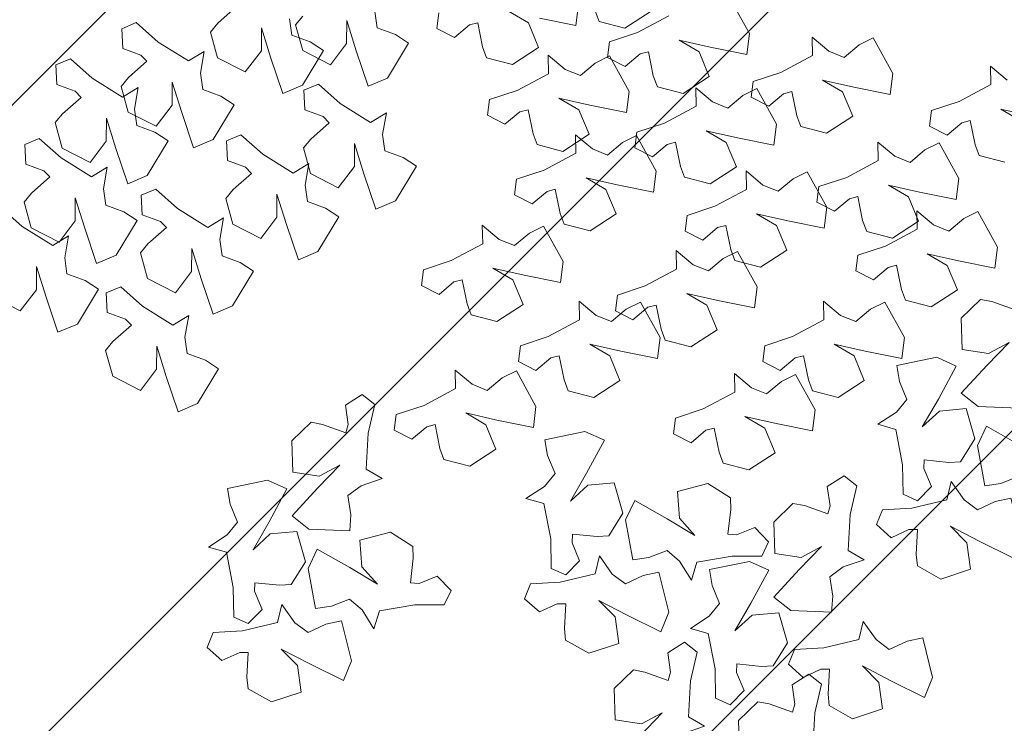
# Model space of a CAD drawing. Units: millimetres. Extents: x 2755 to 2938, y 1520 to 2507.
# Drawn here: x 2770 to 2771, y 2003 to 2003 of the extents above; entities that cross this region are included whole.
import ezdxf

# ---------------------------------------------------------------- set-up
doc = ezdxf.new("R2010")
doc.units = ezdxf.units.MM
doc.layers.add('01', color=1, linetype='Continuous')
doc.layers.add('PECB-MOBILIARIO', color=251, linetype='Continuous', lineweight=13)
doc.layers.add('PECB-VEGETACIÓN', color=92, linetype='Continuous', lineweight=13)

# ---------------------------------------------------------------- blocks, each defined once
blk = doc.blocks.new('A$C34D2454E')
at = {"layer": 'PECB-VEGETACIÓN'}
for p, q in [((4.6495, 9.5504), (4.5551, 9.3645)), ((5.1175, 9.3511), (5.2479, 9.4965)), ((4.5551, 9.3645), (4.696, 9.2569)), ((4.9915, 9.1483), (5.1175, 9.3511)), ((5.1092, 9.2916), (5.0149, 9.1057)), ((5.281, 9.3387), (5.1092, 9.2916)), ((5.3404, 9.2896), (5.281, 9.3387)), ((5.4496, 9.1665), (5.3404, 9.2896)), ((5.5351, 9.3283), (5.4904, 9.2066)), ((5.6666, 9.3352), (5.5351, 9.3283)), ((5.7076, 9.2376), (5.6666, 9.3352)), ((4.8506, 9.2558), (4.6469, 9.1926)), ((4.696, 9.2569), (4.8506, 9.2558)), ((5.5773, 9.0922), (5.7076, 9.2376)), ((4.6469, 9.1926), (4.4113, 9.1131)), ((5.0555, 9.0424), (4.9915, 9.1483)), ((5.4904, 9.2066), (5.4496, 9.1665)), ((4.4113, 9.1131), (4.4662, 8.9826)), ((5.0149, 9.1057), (5.1558, 8.9981)), ((5.4513, 8.8895), (5.5773, 9.0922)), ((5.6417, 9.084), (5.5474, 8.898)), ((5.8135, 9.1311), (5.6417, 9.084)), ((5.8729, 9.082), (5.8135, 9.1311)), ((6.0676, 9.1207), (6.0228, 8.999)), ((6.199, 9.1275), (6.0676, 9.1207)), ((6.2401, 9.03), (6.199, 9.1275)), ((4.7567, 8.931), (4.8014, 9.0527)), ((4.8014, 9.0527), (4.91, 9.068)), ((4.91, 9.068), (5.0555, 9.0424)), ((5.982, 8.9588), (5.8729, 9.082)), ((6.1097, 8.8846), (6.2401, 9.03)), ((4.4662, 8.9826), (4.6985, 8.8421)), ((5.3104, 8.997), (5.1067, 8.9337)), ((5.1558, 8.9981), (5.3104, 8.997)), ((6.0228, 8.999), (5.982, 8.9588)), ((4.6985, 8.8421), (4.7567, 8.931)), ((5.1067, 8.9337), (4.871, 8.8543)), ((5.5153, 8.7835), (5.4513, 8.8895)), ((5.5474, 8.898), (5.6883, 8.7905)), ((4.871, 8.8543), (4.926, 8.7238)), ((5.9837, 8.6819), (6.1097, 8.8846)), ((4.2893, 8.7944), (4.1176, 8.7472)), ((4.3487, 8.7453), (4.2893, 8.7944)), ((4.5434, 8.784), (4.4987, 8.6623)), ((4.6749, 8.7908), (4.5434, 8.784)), ((4.716, 8.6933), (4.6749, 8.7908)), ((5.2164, 8.6722), (5.2612, 8.7939)), ((5.2612, 8.7939), (5.3697, 8.8092)), ((5.3697, 8.8092), (5.5153, 8.7835)), ((5.8428, 8.7894), (5.6391, 8.7261)), ((5.6883, 8.7905), (5.8428, 8.7894)), ((4.1176, 8.7472), (4.0232, 8.5613)), ((4.4579, 8.6221), (4.3487, 8.7453)), ((4.5856, 8.5479), (4.716, 8.6933)), ((4.926, 8.7238), (5.1583, 8.5833)), ((5.6391, 8.7261), (5.4035, 8.6467)), ((6.055, 8.6903), (5.8833, 8.6431)), ((6.1145, 8.6412), (6.055, 8.6903)), ((4.4987, 8.6623), (4.4579, 8.6221)), ((5.1583, 8.5833), (5.2164, 8.6722)), ((5.4035, 8.6467), (5.4585, 8.5162)), ((5.8833, 8.6431), (5.7889, 8.4572)), ((6.0477, 8.5759), (5.9837, 8.6819)), ((6.2236, 8.518), (6.1145, 8.6412)), ((6.3091, 8.6799), (6.2644, 8.5582)), ((6.4406, 8.6867), (6.3091, 8.6799)), ((6.4817, 8.5892), (6.4406, 8.6867)), ((4.0232, 8.5613), (4.1641, 8.4538)), ((4.9423, 8.5606), (4.7705, 8.5134)), ((5.0017, 8.5115), (4.9423, 8.5606)), ((5.3279, 8.557), (5.1964, 8.5502)), ((5.3689, 8.4595), (5.3279, 8.557)), ((5.7489, 8.4646), (5.7936, 8.5863)), ((5.7936, 8.5863), (5.9022, 8.6016)), ((5.9022, 8.6016), (6.0477, 8.5759)), ((6.2644, 8.5582), (6.2236, 8.518)), ((6.3513, 8.4438), (6.4817, 8.5892)), ((4.4596, 8.3451), (4.5856, 8.5479)), ((4.7705, 8.5134), (4.6762, 8.3275)), ((5.1109, 8.3883), (5.0017, 8.5115)), ((5.1964, 8.5502), (5.1516, 8.4285)), ((5.4585, 8.5162), (5.6907, 8.3757)), ((4.3187, 8.4527), (4.115, 8.3894)), ((4.1641, 8.4538), (4.3187, 8.4527)), ((5.1516, 8.4285), (5.1109, 8.3883)), ((5.2386, 8.3141), (5.3689, 8.4595)), ((5.6907, 8.3757), (5.7489, 8.4646)), ((5.7889, 8.4572), (5.9298, 8.3497)), ((6.2253, 8.241), (6.3513, 8.4438)), ((4.115, 8.3894), (3.8793, 8.31)), ((3.8793, 8.31), (3.9343, 8.1795)), ((4.5236, 8.2392), (4.4596, 8.3451)), ((4.6762, 8.3275), (4.8171, 8.22)), ((5.1126, 8.1114), (5.2386, 8.3141)), ((6.0844, 8.3486), (5.8807, 8.2853)), ((5.9298, 8.3497), (6.0844, 8.3486)), ((4.2247, 8.1278), (4.2695, 8.2496)), ((4.2695, 8.2496), (4.378, 8.2648)), ((4.378, 8.2648), (4.5236, 8.2392)), ((5.8807, 8.2853), (5.645, 8.2059)), ((6.2893, 8.1351), (6.2253, 8.241)), ((3.9343, 8.1795), (4.1666, 8.0389)), ((4.9717, 8.2189), (4.768, 8.1556)), ((4.8171, 8.22), (4.9717, 8.2189)), ((5.645, 8.2059), (5.7, 8.0754)), ((4.1666, 8.0389), (4.2247, 8.1278)), ((4.768, 8.1556), (4.5323, 8.0762)), ((5.1766, 8.0054), (5.1126, 8.1114)), ((5.9904, 8.0238), (6.0352, 8.1455)), ((6.0352, 8.1455), (6.1437, 8.1607)), ((6.1437, 8.1607), (6.2893, 8.1351)), ((4.5323, 8.0762), (4.5873, 7.9457)), ((4.9225, 8.0158), (5.031, 8.031)), ((5.031, 8.031), (5.1766, 8.0054)), ((5.7, 8.0754), (5.9323, 7.9348)), ((6.2464, 8.047), (6.152, 7.8611)), ((6.4182, 8.0942), (6.2464, 8.047)), ((6.4776, 8.045), (6.4182, 8.0942)), ((6.5867, 7.9219), (6.4776, 8.045)), ((4.8777, 7.8941), (4.9225, 8.0158)), ((5.3054, 7.9906), (5.1337, 7.9435)), ((5.3649, 7.9415), (5.3054, 7.9906)), ((5.5595, 7.9803), (5.5148, 7.8585)), ((5.691, 7.9871), (5.5595, 7.9803)), ((5.7321, 7.8896), (5.691, 7.9871)), ((5.9323, 7.9348), (5.9904, 8.0238)), ((4.5873, 7.9457), (4.8196, 7.8051)), ((5.1337, 7.9435), (5.0393, 7.7576)), ((5.474, 7.8184), (5.3649, 7.9415)), ((4.8196, 7.8051), (4.8777, 7.8941)), ((5.5148, 7.8585), (5.474, 7.8184)), ((5.6017, 7.7442), (5.7321, 7.8896)), ((6.152, 7.8611), (6.2929, 7.7535)), ((5.0393, 7.7576), (5.1802, 7.65)), ((5.4757, 7.5414), (5.6017, 7.7442)), ((6.4475, 7.7525), (6.2438, 7.6892)), ((6.2929, 7.7535), (6.4475, 7.7525)), ((5.3348, 7.6489), (5.1311, 7.5857)), ((5.1802, 7.65), (5.3348, 7.6489)), ((6.2438, 7.6892), (6.0082, 7.6098)), ((5.1311, 7.5857), (4.8954, 7.5062)), ((6.0082, 7.6098), (6.0631, 7.4793)), ((4.8954, 7.5062), (4.9504, 7.3757)), ((5.5397, 7.4355), (5.4757, 7.5414)), ((6.4665, 7.5242), (6.2947, 7.4771)), ((6.3536, 7.4276), (6.3983, 7.5494)), ((6.3983, 7.5494), (6.5069, 7.5646)), ((6.5259, 7.4751), (6.4665, 7.5242)), ((5.2408, 7.3241), (5.2856, 7.4458)), ((5.2856, 7.4458), (5.3941, 7.4611)), ((5.3941, 7.4611), (5.5397, 7.4355)), ((5.6441, 7.4724), (5.4724, 7.4253)), ((5.7036, 7.4233), (5.6441, 7.4724)), ((5.8982, 7.4621), (5.8535, 7.3403)), ((6.0297, 7.4689), (5.8982, 7.4621)), ((6.0708, 7.3714), (6.0297, 7.4689)), ((6.0631, 7.4793), (6.2954, 7.3387)), ((6.2947, 7.4771), (6.2003, 7.2911)), ((4.9504, 7.3757), (5.1827, 7.2352)), ((5.4724, 7.4253), (5.378, 7.2394)), ((5.8127, 7.3002), (5.7036, 7.4233)), ((5.9404, 7.226), (6.0708, 7.3714)), ((6.2954, 7.3387), (6.3536, 7.4276)), ((5.1827, 7.2352), (5.2408, 7.3241)), ((5.8535, 7.3403), (5.8127, 7.3002)), ((6.2003, 7.2911), (6.3412, 7.1836)), ((5.378, 7.2394), (5.5189, 7.1318)), ((5.8144, 7.0232), (5.9404, 7.226)), ((6.4958, 7.1825), (6.2921, 7.1192)), ((6.3412, 7.1836), (6.4958, 7.1825)), ((5.6735, 7.1308), (5.4698, 7.0675)), ((5.5189, 7.1318), (5.6735, 7.1308)), ((6.2921, 7.1192), (6.0565, 7.0398)), ((5.4698, 7.0675), (5.2341, 6.988)), ((5.2341, 6.988), (5.2891, 6.8575)), ((5.8784, 6.9173), (5.8144, 7.0232)), ((6.0565, 7.0398), (6.1114, 6.9093)), ((6.4019, 6.8577), (6.4466, 6.9794)), ((6.4466, 6.9794), (6.5552, 6.9947)), ((5.5795, 6.8059), (5.6243, 6.9276)), ((5.6243, 6.9276), (5.7328, 6.9429)), ((5.7328, 6.9429), (5.8784, 6.9173)), ((3.757, 6.8647), (3.6972, 6.7474)), ((3.862, 6.8515), (3.757, 6.8647)), ((3.9227, 6.6659), (3.862, 6.8515)), ((5.2891, 6.8575), (5.5214, 6.717)), ((6.1114, 6.9093), (6.3437, 6.7688)), ((6.3437, 6.7688), (6.4019, 6.8577)), ((5.5214, 6.717), (5.5795, 6.8059)), ((3.6972, 6.7474), (3.7802, 6.6478)), ((3.7802, 6.6478), (3.7946, 6.5924)), ((4.0353, 6.4554), (3.9227, 6.6659)), ((4.7248, 6.6832), (4.665, 6.566)), ((4.8298, 6.6701), (4.7248, 6.6832)), ((4.8905, 6.4845), (4.8298, 6.6701)), ((3.7946, 6.5924), (3.6334, 6.5595)), ((3.5611, 6.5326), (3.5161, 6.3602)), ((3.6334, 6.5595), (3.5611, 6.5326)), ((4.665, 6.566), (4.748, 6.4664)), ((6.4428, 6.5797), (6.3829, 6.4625)), ((6.5477, 6.5665), (6.4428, 6.5797)), ((4.1591, 6.4578), (4.0353, 6.4554)), ((4.0641, 6.3446), (4.1591, 6.4578)), ((4.748, 6.4664), (4.7624, 6.411)), ((5.0031, 6.2739), (4.8905, 6.4845)), ((6.3829, 6.4625), (6.466, 6.3628)), ((3.7935, 6.2538), (3.8717, 6.3872)), ((3.8717, 6.3872), (3.8247, 6.1791)), ((4.7624, 6.411), (4.6012, 6.378)), ((3.5161, 6.3602), (3.6299, 6.1856)), ((4.023, 6.243), (4.0641, 6.3446)), ((4.5289, 6.3511), (4.4839, 6.1788)), ((4.6012, 6.378), (4.5289, 6.3511)), ((6.466, 6.3628), (6.4804, 6.3074)), ((3.6299, 6.1856), (3.7935, 6.2538)), ((5.1269, 6.2764), (5.0031, 6.2739)), ((5.0319, 6.1632), (5.1269, 6.2764)), ((6.3191, 6.2745), (6.2469, 6.2476)), ((6.4804, 6.3074), (6.3191, 6.2745)), ((4.1061, 6.1434), (4.023, 6.243)), ((4.7613, 6.0724), (4.8395, 6.2057)), ((4.8395, 6.2057), (4.7925, 5.9976)), ((5.862, 6.2424), (5.8021, 6.1251)), ((5.967, 6.2292), (5.862, 6.2424)), ((6.0277, 6.0436), (5.967, 6.2292)), ((6.2469, 6.2476), (6.2018, 6.0753)), ((3.8247, 6.1791), (3.7757, 5.9353)), ((4.154, 6.0485), (4.1061, 6.1434)), ((4.4839, 6.1788), (4.5977, 6.0041)), ((4.9908, 6.0615), (5.0319, 6.1632)), ((5.8021, 6.1251), (5.8852, 6.0255)), ((4.5977, 6.0041), (4.7613, 6.0724)), ((5.0739, 5.9619), (4.9908, 6.0615)), ((5.33, 6.061), (5.2702, 5.9437)), ((5.435, 6.0478), (5.33, 6.061)), ((6.2018, 6.0753), (6.3157, 5.9006)), ((6.4793, 5.9688), (6.5575, 6.1022)), ((3.9162, 5.9177), (4.154, 6.0485)), ((4.2168, 6.0354), (4.1569, 5.9181)), ((4.3217, 6.0222), (4.2168, 6.0354)), ((4.3825, 5.8366), (4.3217, 6.0222)), ((4.7925, 5.9976), (4.7435, 5.7539)), ((5.4957, 5.8622), (5.435, 6.0478)), ((5.8852, 6.0255), (5.8996, 5.9701)), ((6.1403, 5.8331), (6.0277, 6.0436)), ((3.7757, 5.9353), (3.9162, 5.9177)), ((5.1218, 5.8671), (5.0739, 5.9619)), ((5.2702, 5.9437), (5.3532, 5.8441)), ((5.7383, 5.9372), (5.6661, 5.9103)), ((5.8996, 5.9701), (5.7383, 5.9372)), ((6.3157, 5.9006), (6.4793, 5.9688)), ((4.1569, 5.9181), (4.24, 5.8185)), ((4.884, 5.7362), (5.1218, 5.8671)), ((5.6083, 5.6517), (5.4957, 5.8622)), ((5.6661, 5.9103), (5.6211, 5.738)), ((6.5104, 5.8941), (6.4614, 5.6503)), ((4.24, 5.8185), (4.2544, 5.7631)), ((4.4951, 5.6261), (4.3825, 5.8366)), ((5.3532, 5.8441), (5.3676, 5.7887)), ((6.264, 5.8356), (6.1403, 5.8331)), ((6.169, 5.7223), (6.264, 5.8356)), ((4.0931, 5.7301), (4.0209, 5.7032)), ((4.2544, 5.7631), (4.0931, 5.7301)), ((4.7435, 5.7539), (4.884, 5.7362)), ((5.1341, 5.7288), (5.0891, 5.5565)), ((5.2064, 5.7557), (5.1341, 5.7288)), ((5.3676, 5.7887), (5.2064, 5.7557)), ((5.6211, 5.738), (5.7349, 5.5633)), ((5.8985, 5.6315), (5.9767, 5.7649)), ((5.9767, 5.7649), (5.9296, 5.5568)), ((4.0209, 5.7032), (3.9758, 5.5309)), ((6.128, 5.6207), (6.169, 5.7223)), ((4.6188, 5.6285), (4.4951, 5.6261)), ((4.5238, 5.5153), (4.6188, 5.6285)), ((5.7321, 5.6541), (5.6083, 5.6517)), ((5.6371, 5.5409), (5.7321, 5.6541)), ((5.7349, 5.5633), (5.8985, 5.6315)), ((6.211, 5.5211), (6.128, 5.6207)), ((6.4614, 5.6503), (6.6019, 5.6327)), ((3.9758, 5.5309), (4.0897, 5.3562)), ((4.2533, 5.4245), (4.3315, 5.5578)), ((4.3315, 5.5578), (4.2844, 5.3498)), ((5.0891, 5.5565), (5.2029, 5.3818)), ((5.3665, 5.4501), (5.4447, 5.5834)), ((5.4447, 5.5834), (5.3977, 5.3754)), ((5.596, 5.4392), (5.6371, 5.5409)), ((5.9296, 5.5568), (5.8806, 5.313)), ((4.4828, 5.4136), (4.5238, 5.5153)), ((6.259, 5.4263), (6.211, 5.5211)), ((6.489, 5.4956), (6.4439, 5.3233)), ((6.5612, 5.5225), (6.489, 5.4956)), ((4.0897, 5.3562), (4.2533, 5.4245)), ((4.5658, 5.314), (4.4828, 5.4136)), ((5.2029, 5.3818), (5.3665, 5.4501)), ((5.6791, 5.3396), (5.596, 5.4392)), ((6.0211, 5.2954), (6.259, 5.4263)), ((6.249, 5.4387), (6.1892, 5.3214)), ((6.354, 5.4255), (6.249, 5.4387)), ((6.4147, 5.2399), (6.354, 5.4255)), ((4.2844, 5.3498), (4.2354, 5.106)), ((4.5555, 5.3869), (4.4956, 5.2697)), ((4.6605, 5.3737), (4.5555, 5.3869)), ((4.7212, 5.1881), (4.6605, 5.3737)), ((5.3977, 5.3754), (5.3487, 5.1316)), ((5.727, 5.2448), (5.6791, 5.3396)), ((4.4956, 5.2697), (4.5787, 5.17)), ((4.6138, 5.2192), (4.5658, 5.314)), ((5.8806, 5.313), (6.0211, 5.2954)), ((6.1892, 5.3214), (6.2722, 5.2218)), ((6.4439, 5.3233), (6.5577, 5.1486)), ((4.3759, 5.0883), (4.6138, 5.2192)), ((5.4892, 5.1139), (5.727, 5.2448)), ((5.6443, 5.2572), (5.5845, 5.14)), ((5.7493, 5.244), (5.6443, 5.2572)), ((5.81, 5.0584), (5.7493, 5.244)), ((6.2722, 5.2218), (6.2866, 5.1664)), ((6.5273, 5.0294), (6.4147, 5.2399)), ((4.5787, 5.17), (4.5931, 5.1146)), ((4.8338, 4.9776), (4.7212, 5.1881)), ((5.5845, 5.14), (5.6675, 5.0403)), ((6.1254, 5.1335), (6.0531, 5.1065)), ((6.2866, 5.1664), (6.1254, 5.1335)), ((4.2354, 5.106), (4.3759, 5.0883)), ((4.4318, 5.0817), (4.3596, 5.0548)), ((4.5931, 5.1146), (4.4318, 5.0817)), ((5.3487, 5.1316), (5.4892, 5.1139)), ((6.0531, 5.1065), (6.0081, 4.9342)), ((4.3596, 5.0548), (4.3146, 4.8825)), ((5.6675, 5.0403), (5.6819, 4.985)), ((5.9226, 4.8479), (5.81, 5.0584)), ((3.7331, 4.9984), (3.6733, 4.8812)), ((3.8381, 4.9852), (3.7331, 4.9984)), ((3.8988, 4.7996), (3.8381, 4.9852)), ((4.9575, 4.9801), (4.8338, 4.9776)), ((4.8625, 4.8668), (4.9575, 4.9801)), ((5.5207, 4.952), (5.4484, 4.9251)), ((5.6819, 4.985), (5.5207, 4.952)), ((6.2855, 4.8278), (6.3637, 4.9611)), ((6.3637, 4.9611), (6.3167, 4.7531)), ((3.6733, 4.8812), (3.7563, 4.7815)), ((4.3146, 4.8825), (4.4284, 4.7078)), ((4.592, 4.776), (4.6702, 4.9094)), ((4.6702, 4.9094), (4.6231, 4.7013)), ((5.0879, 4.9205), (5.0281, 4.8032)), ((5.1929, 4.9073), (5.0879, 4.9205)), ((5.2537, 4.7217), (5.1929, 4.9073)), ((5.4484, 4.9251), (5.4034, 4.7528)), ((6.0081, 4.9342), (6.1219, 4.7596)), ((4.8215, 4.7652), (4.8625, 4.8668)), ((6.0464, 4.8504), (5.9226, 4.8479)), ((5.9514, 4.7371), (6.0464, 4.8504)), ((6.1219, 4.7596), (6.2855, 4.8278)), ((3.7563, 4.7815), (3.7707, 4.7261)), ((4.0114, 4.5891), (3.8988, 4.7996)), ((4.4284, 4.7078), (4.592, 4.776)), ((4.9045, 4.6656), (4.8215, 4.7652)), ((5.0281, 4.8032), (5.1112, 4.7036)), ((5.4034, 4.7528), (5.5172, 4.5781)), ((5.6808, 4.6463), (5.759, 4.7797)), ((5.759, 4.7797), (5.712, 4.5716)), ((6.3167, 4.7531), (6.2676, 4.5093)), ((3.6095, 4.6932), (3.5372, 4.6663)), ((3.7707, 4.7261), (3.6095, 4.6932)), ((4.6231, 4.7013), (4.5741, 4.4575)), ((5.1112, 4.7036), (5.1255, 4.6482)), ((5.3662, 4.5112), (5.2537, 4.7217)), ((5.9103, 4.6355), (5.9514, 4.7371)), ((3.5372, 4.6663), (3.4922, 4.494)), ((4.9643, 4.6153), (4.8921, 4.5884)), ((4.9525, 4.5708), (4.9045, 4.6656)), ((5.1255, 4.6482), (4.9643, 4.6153)), ((5.5172, 4.5781), (5.6808, 4.6463)), ((5.9934, 4.5359), (5.9103, 4.6355)), ((6.4081, 4.4916), (6.646, 4.6225)), ((4.1352, 4.5916), (4.0114, 4.5891)), ((4.0402, 4.4783), (4.1352, 4.5916)), ((4.7146, 4.4399), (4.9525, 4.5708)), ((4.8921, 4.5884), (4.847, 4.416)), ((5.712, 4.5716), (5.6629, 4.3278)), ((3.4922, 4.494), (3.606, 4.3193)), ((3.7696, 4.3875), (3.8478, 4.5209)), ((3.8478, 4.5209), (3.8008, 4.3128)), ((3.9991, 4.3767), (4.0402, 4.4783)), ((5.49, 4.5136), (5.3662, 4.5112)), ((5.395, 4.4004), (5.49, 4.5136)), ((5.983, 4.4797), (5.9232, 4.3624)), ((6.088, 4.4665), (5.983, 4.4797)), ((6.0413, 4.4411), (5.9934, 4.5359)), ((6.2676, 4.5093), (6.4081, 4.4916)), ((4.5741, 4.4575), (4.7146, 4.4399)), ((4.847, 4.416), (4.9608, 4.2414)), ((5.1244, 4.3096), (5.2027, 4.4429)), ((5.2027, 4.4429), (5.1556, 4.2349)), ((5.8034, 4.3102), (6.0413, 4.4411)), ((6.1487, 4.2809), (6.088, 4.4665)), ((3.606, 4.3193), (3.7696, 4.3875)), ((4.0822, 4.2771), (3.9991, 4.3767)), ((4.2168, 4.4023), (4.1569, 4.285)), ((4.3217, 4.3891), (4.2168, 4.4023)), ((4.3825, 4.2035), (4.3217, 4.3891)), ((5.3539, 4.2988), (5.395, 4.4004)), ((5.9232, 4.3624), (6.0062, 4.2628)), ((3.8008, 4.3128), (3.7518, 4.069)), ((4.1569, 4.285), (4.24, 4.1854)), ((4.9608, 4.2414), (5.1244, 4.3096)), ((5.437, 4.1992), (5.3539, 4.2988)), ((5.6629, 4.3278), (5.8034, 4.3102)), ((6.2613, 4.0704), (6.1487, 4.2809)), ((4.1301, 4.1823), (4.0822, 4.2771)), ((5.1556, 4.2349), (5.1066, 3.9911)), ((6.0062, 4.2628), (6.0206, 4.2074)), ((3.8923, 4.0514), (4.1301, 4.1823)), ((4.24, 4.1854), (4.2544, 4.13)), ((4.4951, 3.993), (4.3825, 4.2035)), ((5.4849, 4.1043), (5.437, 4.1992)), ((5.7871, 4.1475), (5.7421, 3.9752)), ((5.8594, 4.1744), (5.7871, 4.1475)), ((6.0206, 4.2074), (5.8594, 4.1744)), ((4.0931, 4.0971), (4.0209, 4.0702)), ((4.2544, 4.13), (4.0931, 4.0971)), ((5.2471, 3.9735), (5.4849, 4.1043)), ((3.7518, 4.069), (3.8923, 4.0514)), ((4.0209, 4.0702), (3.9758, 3.8978)), ((5.2812, 4.0394), (5.2213, 3.9221)), ((5.3862, 4.0262), (5.2812, 4.0394)), ((5.4469, 3.8406), (5.3862, 4.0262)), ((6.3851, 4.0728), (6.2613, 4.0704)), ((6.2901, 3.9596), (6.3851, 4.0728)), ((4.6188, 3.9955), (4.4951, 3.993)), ((4.5238, 3.8822), (4.6188, 3.9955)), ((5.1066, 3.9911), (5.2471, 3.9735)), ((5.7421, 3.9752), (5.8559, 3.8005)), ((6.0195, 3.8688), (6.0977, 4.0021)), ((6.0977, 4.0021), (6.0507, 3.7941)), ((6.249, 3.8579), (6.2901, 3.9596)), ((3.9758, 3.8978), (4.0897, 3.7232)), ((4.2533, 3.7914), (4.3315, 3.9248)), ((4.3315, 3.9248), (4.2844, 3.7167)), ((5.2213, 3.9221), (5.3044, 3.8225)), ((4.4828, 3.7806), (4.5238, 3.8822)), ((5.3044, 3.8225), (5.3188, 3.7671)), ((5.5595, 3.6301), (5.4469, 3.8406)), ((5.8559, 3.8005), (6.0195, 3.8688)), ((6.3321, 3.7583), (6.249, 3.8579)), ((4.0897, 3.7232), (4.2533, 3.7914)), ((4.5658, 3.681), (4.4828, 3.7806)), ((4.822, 3.78), (4.7621, 3.6628)), ((4.927, 3.7668), (4.822, 3.78)), ((4.9877, 3.5812), (4.927, 3.7668)), ((5.3188, 3.7671), (5.1576, 3.7342)), ((6.0507, 3.7941), (6.0016, 3.5503)), ((6.38, 3.6635), (6.3321, 3.7583)), ((4.2844, 3.7167), (4.2354, 3.4729)), ((5.0853, 3.7073), (5.0403, 3.5349)), ((5.1576, 3.7342), (5.0853, 3.7073)), ((4.6138, 3.5862), (4.5658, 3.681)), ((4.7621, 3.6628), (4.8452, 3.5631)), ((5.6832, 3.6325), (5.5595, 3.6301)), ((5.5883, 3.5193), (5.6832, 3.6325)), ((6.1422, 3.5326), (6.38, 3.6635)), ((4.3759, 3.4553), (4.6138, 3.5862)), ((4.8452, 3.5631), (4.8596, 3.5077)), ((5.1003, 3.3707), (4.9877, 3.5812)), ((5.3177, 3.4285), (5.3959, 3.5619)), ((5.3959, 3.5619), (5.3489, 3.3538)), ((4.8596, 3.5077), (4.6983, 3.4748)), ((5.0403, 3.5349), (5.1541, 3.3603)), ((5.5472, 3.4177), (5.5883, 3.5193)), ((6.0016, 3.5503), (6.1422, 3.5326)), ((4.2354, 3.4729), (4.3759, 3.4553)), ((4.6261, 3.4479), (4.5811, 3.2756)), ((4.6983, 3.4748), (4.6261, 3.4479)), ((5.1541, 3.3603), (5.3177, 3.4285)), ((5.224, 3.3732), (5.1003, 3.3707)), ((5.129, 3.2599), (5.224, 3.3732)), ((5.6302, 3.3181), (5.5472, 3.4177)), ((4.8585, 3.1691), (4.9367, 3.3025)), ((4.9367, 3.3025), (4.8896, 3.0944)), ((5.3489, 3.3538), (5.2998, 3.11)), ((5.6782, 3.2233), (5.6302, 3.3181)), ((4.5811, 3.2756), (4.6949, 3.1009)), ((5.088, 3.1583), (5.129, 3.2599)), ((5.7892, 3.2874), (5.7294, 3.1702)), ((5.8942, 3.2742), (5.7892, 3.2874)), ((5.955, 3.0886), (5.8942, 3.2742)), ((4.6949, 3.1009), (4.8585, 3.1691)), ((5.4403, 3.0924), (5.6782, 3.2233)), ((5.7294, 3.1702), (5.8124, 3.0705)), ((4.8896, 3.0944), (4.8406, 2.8506)), ((5.171, 3.0587), (5.088, 3.1583)), ((5.2998, 3.11), (5.4403, 3.0924)), ((5.219, 2.9639), (5.171, 3.0587)), ((5.8124, 3.0705), (5.8268, 3.0152)), ((6.0675, 2.8781), (5.955, 3.0886)), ((4.9811, 2.833), (5.219, 2.9639)), ((5.6656, 2.9822), (5.5934, 2.9553)), ((5.8268, 3.0152), (5.6656, 2.9822)), ((5.5934, 2.9553), (5.5483, 2.783)), ((4.8406, 2.8506), (4.9811, 2.833)), ((6.1913, 2.8806), (6.0675, 2.8781)), ((6.0963, 2.7673), (6.1913, 2.8806)), ((5.8257, 2.6765), (5.904, 2.8099)), ((5.904, 2.8099), (5.8569, 2.6018))]:
    blk.add_line(p, q, dxfattribs=at)
for points in [[(2.216, 8.0167), (2.2713, 7.8982), (2.271, 7.8405), (2.1054, 7.8499), (2.0281, 7.8423), (1.9398, 7.686), (2.0058, 7.4864), (2.1828, 7.5108), (2.2933, 7.6206), (2.1939, 7.43), (2.0833, 7.205), (2.2157, 7.1516), (2.4812, 7.2179), (2.4589, 7.3227), (2.4036, 7.4411), (2.4698, 7.5296), (2.5916, 7.6155), (2.4703, 7.645), (2.4148, 7.8791), (2.4034, 8.0756), (2.3045, 8.1155)], [(2.5587, 7.7484), (2.6794, 7.7987), (2.737, 7.7961), (2.7207, 7.631), (2.7251, 7.5534), (2.8776, 7.4587), (3.0798, 7.5163), (3.0628, 7.6941), (2.9577, 7.8092), (3.144, 7.7019), (3.3642, 7.582), (3.423, 7.7121), (3.3679, 7.9801), (3.2623, 7.9622), (3.1416, 7.9119), (3.056, 7.9817), (2.9752, 8.1069), (2.9407, 7.987), (2.7045, 7.9413), (2.5076, 7.9381), (2.4637, 7.841)], [(3.9245, 7.1917), (3.7953, 7.1722), (3.74, 7.1887), (3.7958, 7.3449), (3.8104, 7.4213), (3.6853, 7.5501), (3.4753, 7.5432), (3.4487, 7.3666), (3.5227, 7.2295), (3.368, 7.3787), (3.1834, 7.5484), (3.0948, 7.4364), (3.0834, 7.163), (3.1902, 7.1548), (3.3194, 7.1744), (3.3856, 7.0859), (3.4336, 6.9448), (3.4961, 7.0528), (3.7364, 7.0399), (3.9281, 6.9953), (3.9943, 7.0789)], [(2.7799, 6.5779), (2.732, 6.6995), (2.7357, 6.7571), (2.9005, 6.7376), (2.9781, 6.7405), (3.0757, 6.8912), (3.0221, 7.0944), (2.8439, 7.0808), (2.7269, 6.978), (2.8377, 7.1622), (2.9618, 7.38), (2.8329, 7.4414), (2.5639, 7.3913), (2.5797, 7.2854), (2.6277, 7.1638), (2.5562, 7.0796), (2.4295, 7.0012), (2.5487, 6.9644), (2.5899, 6.7273), (2.5893, 6.5305), (2.6856, 6.4846)], [(2.5413, 5.8948), (2.5966, 5.7763), (2.5964, 5.7186), (2.4308, 5.728), (2.3534, 5.7204), (2.2651, 5.5641), (2.3311, 5.3645), (2.5081, 5.3889), (2.6187, 5.4987), (2.5192, 5.3081), (2.4087, 5.0831), (2.541, 5.0297), (2.8065, 5.096), (2.7842, 5.2008), (2.729, 5.3192), (2.7952, 5.4077), (2.9169, 5.4936), (2.7957, 5.5231), (2.7401, 5.7572), (2.7288, 5.9537), (2.6298, 5.9936)], [(2.8841, 5.6265), (3.0047, 5.6768), (3.0624, 5.6742), (3.0461, 5.5091), (3.0505, 5.4315), (3.203, 5.3368), (3.4051, 5.3944), (3.3881, 5.5722), (3.283, 5.6873), (3.4694, 5.58), (3.6895, 5.4601), (3.7484, 5.5902), (3.6932, 5.8582), (3.5876, 5.8403), (3.4669, 5.79), (3.3813, 5.8598), (3.3005, 5.985), (3.266, 5.8651), (3.0298, 5.8194), (2.833, 5.8162), (2.789, 5.7191)], [(2.2685, 5.0374), (2.1393, 5.0179), (2.084, 5.0344), (2.1398, 5.1906), (2.1544, 5.2669), (2.0293, 5.3958), (1.8193, 5.3889), (1.7927, 5.2122), (1.8668, 5.0752), (1.712, 5.2244), (1.5274, 5.394), (1.4388, 5.2821), (1.4274, 5.0087), (1.5342, 5.0005), (1.6634, 5.0201), (1.7296, 4.9316), (1.7776, 4.7905), (1.8401, 4.8985), (2.0804, 4.8856), (2.2721, 4.841), (2.3384, 4.9246)], [(3.1053, 4.456), (3.0573, 4.5776), (3.0611, 4.6352), (3.2258, 4.6157), (3.3035, 4.6186), (3.4011, 4.7693), (3.3474, 4.9725), (3.1693, 4.9589), (3.0522, 4.8561), (3.1631, 5.0403), (3.2871, 5.2581), (3.1582, 5.3195), (2.8892, 5.2694), (2.9051, 5.1635), (2.953, 5.0419), (2.8816, 4.9577), (2.7548, 4.8793), (2.874, 4.8425), (2.9152, 4.6054), (2.9146, 4.4086), (3.0109, 4.3627)], [(2.0155, 4.5272), (2.1361, 4.5775), (2.1938, 4.5749), (2.1775, 4.4098), (2.1818, 4.3322), (2.3344, 4.2375), (2.5365, 4.2951), (2.5195, 4.4729), (2.4144, 4.588), (2.6007, 4.4807), (2.8209, 4.3609), (2.8797, 4.4909), (2.8246, 4.7589), (2.719, 4.741), (2.5983, 4.6907), (2.5127, 4.7606), (2.4319, 4.8858), (2.3974, 4.7659), (2.1612, 4.7202), (1.9643, 4.717), (1.9204, 4.6198)], [(2.055, 4.2064), (1.9257, 4.1868), (1.8705, 4.2034), (1.9263, 4.3596), (1.9408, 4.4359), (1.8158, 4.5648), (1.6058, 4.5579), (1.5791, 4.3812), (1.6532, 4.2441), (1.4984, 4.3934), (1.3139, 4.563), (1.2253, 4.4511), (1.2139, 4.1777), (1.3206, 4.1695), (1.4499, 4.189), (1.516, 4.1005), (1.564, 3.9595), (1.6266, 4.0675), (1.8669, 4.0545), (2.0586, 4.0099), (2.1248, 4.0936)], [(3.3812, 3.9706), (3.252, 3.951), (3.1967, 3.9675), (3.2525, 4.1237), (3.2671, 4.2001), (3.142, 4.3289), (2.932, 4.3221), (2.9054, 4.1454), (2.9795, 4.0083), (2.8247, 4.1575), (2.6401, 4.3272), (2.5515, 4.2153), (2.5401, 3.9419), (2.6469, 3.9337), (2.7761, 3.9532), (2.8423, 3.8647), (2.8903, 3.7237), (2.9528, 3.8316), (3.1931, 3.8187), (3.3848, 3.7741), (3.4511, 3.8577)], [(2.103, 4.1317), (2.1583, 4.0132), (2.158, 3.9555), (1.9924, 3.9649), (1.9151, 3.9573), (1.8268, 3.801), (1.8927, 3.6014), (2.0697, 3.6258), (2.1803, 3.7356), (2.0809, 3.5449), (1.9703, 3.32), (2.1027, 3.2666), (2.3682, 3.3329), (2.3459, 3.4377), (2.2906, 3.5561), (2.3568, 3.6446), (2.4785, 3.7305), (2.3573, 3.76), (2.3018, 3.9941), (2.2904, 4.1906), (2.1915, 4.2305)], [(3.037, 3.543), (3.0923, 3.4245), (3.0921, 3.3668), (2.9265, 3.3762), (2.8491, 3.3686), (2.7608, 3.2123), (2.8268, 3.0127), (3.0038, 3.0371), (3.1143, 3.1469), (3.0149, 2.9563), (2.9043, 2.7313), (3.0367, 2.6779), (3.3022, 2.7442), (3.2799, 2.849), (3.2247, 2.9674), (3.2909, 3.0559), (3.4126, 3.1418), (3.2913, 3.1713), (3.2358, 3.4054), (3.2245, 3.602), (3.1255, 3.6418)], [(3.3798, 3.2747), (3.5004, 3.325), (3.5581, 3.3224), (3.5418, 3.1573), (3.5461, 3.0797), (3.6987, 2.985), (3.9008, 3.0426), (3.8838, 3.2204), (3.7787, 3.3355), (3.965, 3.2282), (4.1852, 3.1083), (4.2441, 3.2384), (4.1889, 3.5064), (4.0833, 3.4885), (3.9626, 3.4382), (3.877, 3.508), (3.7962, 3.6332), (3.7617, 3.5133), (3.5255, 3.4676), (3.3287, 3.4645), (3.2847, 3.3673)], [(4.7455, 2.718), (4.6163, 2.6985), (4.561, 2.715), (4.6168, 2.8712), (4.6314, 2.9476), (4.5064, 3.0764), (4.2963, 3.0695), (4.2697, 2.8929), (4.3438, 2.7558), (4.189, 2.905), (4.0044, 3.0747), (3.9158, 2.9628), (3.9044, 2.6893), (4.0112, 2.6811), (4.1404, 2.7007), (4.2066, 2.6122), (4.2546, 2.4711), (4.3171, 2.5791), (4.5574, 2.5662), (4.7491, 2.5216), (4.8154, 2.6052)], [(3.601, 2.1042), (3.553, 2.2259), (3.5568, 2.2834), (3.7215, 2.2639), (3.7991, 2.2668), (3.8968, 2.4175), (3.8431, 2.6207), (3.665, 2.6071), (3.5479, 2.5043), (3.6587, 2.6885), (3.7828, 2.9063), (3.6539, 2.9677), (3.3849, 2.9177), (3.4008, 2.8117), (3.4487, 2.6901), (3.3773, 2.6059), (3.2505, 2.5275), (3.3697, 2.4907), (3.4109, 2.2536), (3.4103, 2.0568), (3.5066, 2.0109)]]:
    blk.add_lwpolyline(points, close=True, dxfattribs=at)

msp = doc.modelspace()

# ---------------------------------------------------------------- hatches: boundary and pattern name
at = {"layer": 'PECB-MOBILIARIO'}
h = msp.add_hatch(dxfattribs=at)
h.set_pattern_fill('JIS_WOOD', color=256, scale=0.5)
h.set_pattern_definition([(45, (2158.0863, 1599.82773), (-0.25, 0.25), [])])
h.paths.add_polyline_path([(2784.81066, 2000.35535), (2768.68066, 2000.35535), (2768.68066, 2006.49035), (2784.81066, 2006.49035)])

# ---------------------------------------------------------------- block references
at = {"layer": '01', "xscale": 0.1128382981329882, "yscale": 0.1128382981329882, "zscale": 0.1128382981329882, "rotation": 90}
msp.add_blockref('A$C34D2454E', (2771.53385, 2002.54312), dxfattribs=at)

doc.saveas('drawing.dxf')
